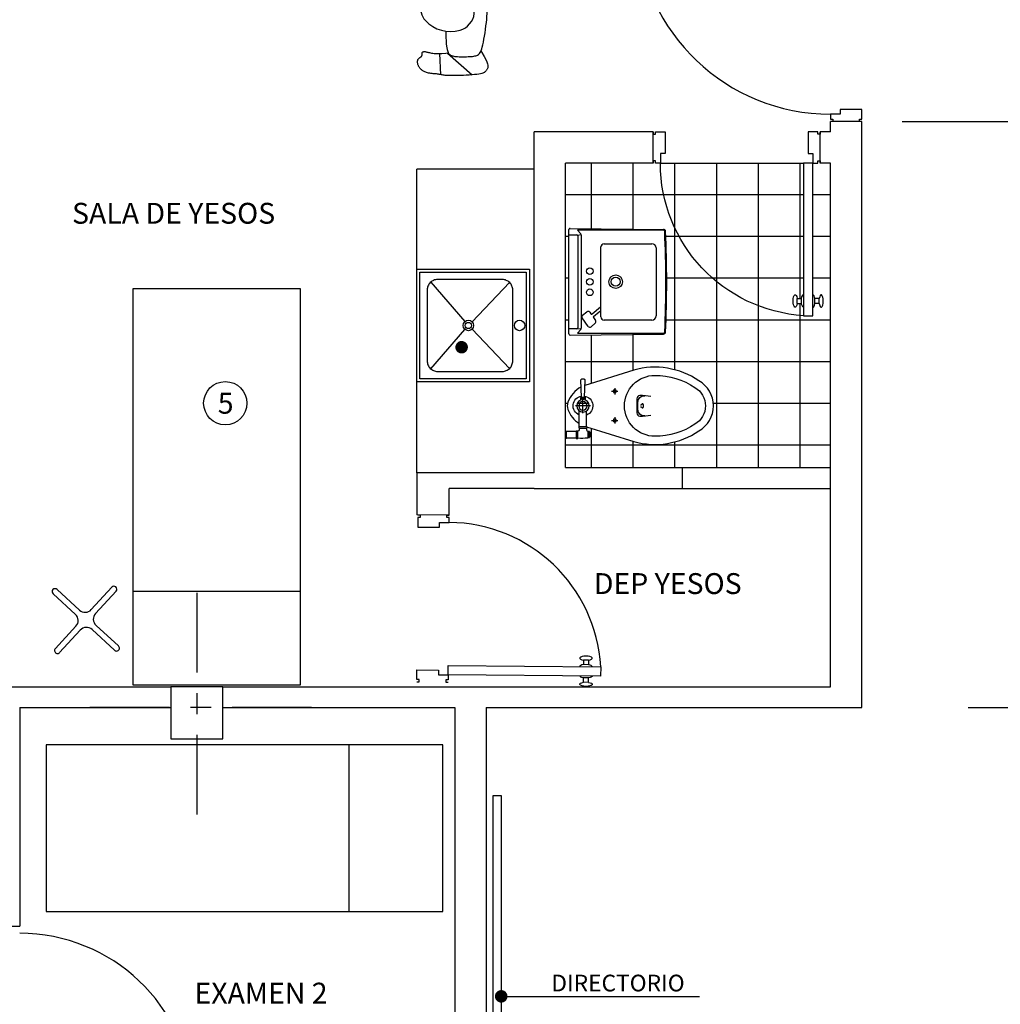
# Model space of a CAD drawing. Extents: x 713.6 to 768.7, y 21.6 to 66.6.
# Drawn here: x 729.3 to 734, y 41.4 to 46.1 of the extents above; entities that cross this region are included whole.
import ezdxf

# ---------------------------------------------------------------- set-up
doc = ezdxf.new("R2010")
doc.units = 0
doc.header["$LTSCALE"] = 0.08
doc.header["$MEASUREMENT"] = 0
doc.header["$PDMODE"] = 3
doc.linetypes.add('CENTER', pattern=[50.8, 31.75, -6.35, 6.35, -6.35])
doc.layers.get('0').update_dxf_attribs({"linetype": 'CONTINUOUS'})
doc.layers.get('DEFPOINTS').update_dxf_attribs({"linetype": 'CONTINUOUS'})
for name, color, linetype in [('Cotas Internas', 144, 'CONTINUOUS'), ('EJES', 14, 'CONTINUOUS'), ('ESTRUCTURA', 1, 'CONTINUOUS'), ('Mobiliario-Personas', 7, 'CONTINUOUS'), ('PARED', 2, 'CONTINUOUS'), ('Piezas Sanitarias', 7, 'CONTINUOUS'), ('PUERTAS', 6, 'CONTINUOUS'), ('TEXM', 7, 'CONTINUOUS'), ('Texturas de Pisos', 9, 'CONTINUOUS'), ('VISTAS', 6, 'CONTINUOUS')]:
    doc.layers.add(name, color=color, linetype=linetype)
doc.styles.add('ARIAL', font='ARIAL.TTF')
doc.styles.add('ATTR', font='romans.shx', dxfattribs={"width": 0.8, "height": 1.735066})
doc.dimstyles.new('Santos 50', dxfattribs={"dimtxt": 0.1, "dimasz": 0.1, "dimexe": 0.018, "dimexo": 0.00625, "dimgap": 0.02, "dimtad": 1, "dimzin": 4, "dimdsep": 46, "dimtxsty": 'ARIAL', "dimblk": 'ARCHTICK', "dimcen": 0.009, "dimclrd": 256, "dimclre": 256, "dimclrt": 256, "dimadec": 0, "dimazin": 1, "dimtfac": 1, "dimtofl": 0, "dimtmove": 0, "dimatfit": 3, "dimldrblk": 'ARCHTICK', "dimfxl": 0, "dimtolj": 1, "dimtzin": 0, "dimlwd": -1, "dimlwe": -1, "dimarcsym": 0})

# ---------------------------------------------------------------- blocks, each defined once
blk = doc.blocks.new('Clinico')
at = {"layer": 'Piezas Sanitarias'}
for p, q in [((0, -0.2505), (0, 0.2505)), ((0.005, 0.2555), (0.453, 0.2506)), ((0.0565, 0.2292), (0.0409, 0.2464)), ((0.4529, 0.2464), (0.0409, 0.2464)), ((0.0004, 0.2245), (0.0381, 0.2245)), ((0.0424, 0.2232), (0.0576, 0.2259)), ((0.0431, 0.2195), (0.0431, -0.2205)), ((0.0591, 0.2225), (0.0591, -0.2221)), ((0.1534, -0.116), (0.1534, 0.1668)), ((0.1684, 0.1818), (0.3973, 0.1818)), ((0.4172, 0.1618), (0.4172, -0.164)), ((0.1105, -0.1544), (0.1516, -0.1198)), ((0.1534, -0.1479), (0.1534, -0.116)), ((0.0916, -0.2139), (0.0636, -0.1739)), ((0.0654, -0.1604), (0.085, -0.1443)), ((0.0996, -0.1463), (0.1046, -0.1537)), ((0.1174, -0.1722), (0.1271, -0.1862)), ((0.1181, -0.1669), (0.1452, -0.1441)), ((0.1534, -0.169), (0.1534, -0.1479)), ((0.3973, -0.184), (0.1684, -0.184)), ((0.0381, -0.2255), (0.001, -0.2255)), ((0.0565, -0.2288), (0.041, -0.2459)), ((0.0424, -0.2241), (0.0576, -0.2256)), ((0.1253, -0.1994), (0.1063, -0.2157)), ((0.005, -0.2555), (0.453, -0.2506)), ((0.041, -0.2459), (0.453, -0.2459))]:
    blk.add_line(p, q, dxfattribs=at)
for centre, radius in [((0.1004, 0.0509), 0.016), ((0.1004, -0.0002), 0.016), ((0.2238, -0.0002), 0.0324), ((0.2238, -0.0002), 0.0219), ((0.1004, -0.0509), 0.016)]:
    blk.add_circle(centre, radius, dxfattribs=at)
for centre, radius, start, end in [((0.005, 0.2505), 0.00499, 89.3803, 180), ((0.4529, 0.2404), 0.00598, 2.6545, 90), ((0.4529, 0.2406), 0.00997, 2.6571, 89.3803), ((-4.7359, -0.0002), 5.2003, 357.3545, 2.6545), ((-4.7359, -0.0002), 5.2043, 357.3464, 2.6571), ((0.0381, 0.2195), 0.00499, 0, 90), ((0.0491, 0.2225), 0.00997, 0, 42.2263), ((0.1684, 0.1668), 0.015, 90, 180), ((0.3973, 0.1618), 0.0199, 0, 90), ((0.1484, -0.116), 0.00499, 310.0748, 0), ((0.0717, -0.1681), 0.00997, 129.4877, 215.0232), ((0.0914, -0.152), 0.00997, 34.5957, 129.4877), ((0.1079, -0.1514), 0.00399, 214.5957, 310.0748), ((0.1207, -0.1699), 0.00399, 130.0289, 214.5957), ((0.1189, -0.1918), 0.00997, 310.573, 34.5957), ((0.1484, -0.1479), 0.00499, 0, 130.0289), ((0.1684, -0.169), 0.015, 180, 270), ((0.3973, -0.164), 0.0199, 270, 0), ((0.0381, -0.2205), 0.00499, 270, 0), ((0.0491, -0.2221), 0.00997, 317.7737, 0), ((0.0998, -0.2082), 0.00997, 215.0232, 310.573), ((0.005, -0.2505), 0.00499, 180, 270.6204), ((0.453, -0.2399), 0.00598, 270, 357.3545), ((0.4529, -0.2406), 0.00997, 270.6204, 357.3464)]:
    blk.add_arc(centre, radius, start, end, dxfattribs=at)
blk = doc.blocks.new('WC sifon')
at = {"layer": 'Piezas Sanitarias'}
for p, q in [((-0.2377, 0.2438), (-0.2377, 0.2138)), ((-0.2227, 0.2288), (-0.2527, 0.2288)), ((-0.076, 0.1961), (-0.0961, 0.1961)), ((-0.0857, 0.1231), (-0.0857, 0.1946)), ((-0.1214, 0.1588), (-0.05, 0.1588)), ((-0.2377, 0.1038), (-0.2377, 0.0738)), ((-0.1032, 0.0575), (-0.1032, 0.1348)), ((-0.068, 0.0575), (-0.068, 0.1349)), ((-0.2227, 0.0888), (-0.2527, 0.0888)), ((-0.0615, 0.0356), (-0.0055, 0.0356)), ((-0.0615, 0.0281), (-0.0525, 0.0281)), ((-0.0525, 0.0127), (-0.0615, 0.0127)), ((-0.0055, 0.0052), (-0.0615, 0.0052))]:
    blk.add_line(p, q, dxfattribs=at)
for points in [[(-0.1032, 0.0588), (-0.3289, -0.0123, -0.220845), (-0.6412, 0.0384, -0.267949), (-0.7107, 0.1588, -0.267949), (-0.6412, 0.2792, -0.220845), (-0.3289, 0.33), (-0.0941, 0.256, -0.200507)], [(-0.0794, 0.2011), (-0.0754, 0.2822, 0.428639), (-0.0804, 0.2875), (-0.0853, 0.2875), (-0.0901, 0.2875, 0.42603), (-0.0951, 0.2823), (-0.0919, 0.2011)], [(-0.0771, 0.2493, -0.184776), (-0.0131, 0.1761, -0.178359), (-0.0131, 0.1415, -0.164856), (-0.068, 0.0736)], [(-0.4107, 0.203, -0.060428), (-0.3582, 0.2078, -0.405477), (-0.3437, 0.1928), (-0.3437, 0.1588), (-0.3437, 0.1248, -0.405477), (-0.3582, 0.1098, -0.060428), (-0.4107, 0.1146)], [(-0.3815, 0.1104, 0.43678), (-0.3492, 0.1403), (-0.3492, 0.1588), (-0.3492, 0.1774, 0.43678), (-0.3815, 0.2073)], [(-0.3612, 0.1548), (-0.3638, 0.1548, 0.310791), (-0.3661, 0.1532, -0.034503), (-0.3668, 0.1518, -0.106031), (-0.3688, 0.1495, -0.162613), (-0.3707, 0.1488, -0.162613), (-0.3726, 0.1495, -0.106031), (-0.3746, 0.1518, -0.069899), (-0.3757, 0.1548, -0.056135), (-0.3762, 0.1588, -0.056135), (-0.3757, 0.1628, -0.069899), (-0.3746, 0.1659, -0.106031), (-0.3726, 0.1682, -0.162613), (-0.3707, 0.1688, -0.162613), (-0.3688, 0.1682, -0.106031), (-0.3668, 0.1659, -0.034503), (-0.3661, 0.1644, 0.310791), (-0.3638, 0.1628), (-0.3612, 0.1628)], [(-0.1032, 0.0525), (-0.1032, 0.0441, -0.39071), (-0.1087, 0.0382, 0.39071), (-0.1096, 0.0372), (-0.1096, 0.0056, 0.368077), (-0.1088, 0.0046, 0.077411), (-0.0615, 0.0044)], [(-0.068, 0.0525), (-0.068, 0.0441, 0.331964), (-0.0615, 0.0371)], [(-0.1171, 0.0103), (-0.1199, 0.0103, -0.414214), (-0.1209, 0.0113), (-0.1209, 0.0214), (-0.1209, 0.0314, -0.414214), (-0.1199, 0.0324), (-0.1171, 0.0324)], [(-0.1121, 0.0066), (-0.1161, 0.0066, -0.414214), (-0.1171, 0.0076), (-0.1171, 0.0352, -0.414214), (-0.1161, 0.0362), (-0.1121, 0.0362)], [(-0.1096, 0.0372), (-0.1111, 0.0372, 0.414214), (-0.1121, 0.0362), (-0.1121, 0.0066, 0.414214), (-0.1111, 0.0056), (-0.1096, 0.0056)]]:
    blk.add_lwpolyline(points, format="xyb", dxfattribs=at)
for points in [[(-0.6727, 0.1588, 0.267949), (-0.6222, 0.0714, 0.149412), (-0.4307, 0.0128, 0.414214), (-0.2847, 0.1588, 0.414214), (-0.4307, 0.3048, 0.149412), (-0.6222, 0.2463, 0.267949)], [(-0.1057, 0.055), (-0.1057, 0.0551, -0.414214), (-0.1033, 0.0575), (-0.068, 0.0575, -0.414214), (-0.0655, 0.055), (-0.0655, 0.0549, -0.414214), (-0.0679, 0.0525), (-0.1032, 0.0525, -0.414214)]]:
    blk.add_lwpolyline(points, format="xyb", close=True, dxfattribs=at)
for points in [[(-0.076, 0.1986), (-0.0794, 0.2011), (-0.0919, 0.2011), (-0.0961, 0.1986)], [(-0.076, 0.1869), (-0.076, 0.1986), (-0.0961, 0.1986), (-0.0961, 0.1867)], [(0, 0.0408), (-0.0055, 0.0381), (-0.0055, 0.0027), (0, 0)]]:
    blk.add_lwpolyline(points, dxfattribs=at)
blk.add_lwpolyline([(-0.0615, 0.0037), (-0.0615, 0.0371), (-0.0605, 0.0381), (-0.0535, 0.0381), (-0.0525, 0.0371), (-0.0525, 0.0037), (-0.0535, 0.0027), (-0.0605, 0.0027)], close=True, dxfattribs=at)
for centre, radius in [((-0.2377, 0.2288), 0.008), ((-0.0857, 0.1588), 0.0297), ((-0.0857, 0.1588), 0.0204), ((-0.2377, 0.0888), 0.008)]:
    blk.add_circle(centre, radius, dxfattribs=at)
for start, end in [(97.7161, 248.3331), (291.9459, 82.1193)]:
    blk.add_arc((-0.0857, 0.1588), 0.0474, start, end, dxfattribs=at)
blk = doc.blocks.new('P80der')
at = {"layer": 'PUERTAS'}
blk.add_arc((0.032, -0.1489), 0.7334, 273.691, 359.916, dxfattribs=at)
at = {"layer": 'VISTAS', "linetype": 'Continuous'}
for p, q in [((0.0038, -0.8228), (0.0038, -0.7988)), ((0.0038, -0.7988), (0.0255, -0.7988)), ((0.0255, -0.8228), (0.0255, -0.7988)), ((0.0884, -0.822), (0.0884, -0.798)), ((0.1101, -0.798), (0.0884, -0.798)), ((0.1101, -0.822), (0.1101, -0.798)), ((0.0038, -0.8228), (0.0255, -0.8228)), ((0.1101, -0.822), (0.0884, -0.822))]:
    blk.add_line(p, q, dxfattribs=at)
for points in [[(0, 0), (0, -0.0115), (0.0115, -0.0115), (0.0115, 0), (0.0577, 0), (0.0577, -0.1038), (0.0346, -0.1038), (0.0346, -0.15), (0.0115, -0.15), (0.0115, -0.1385), (0, -0.1385), (0, -0.15)], [(0.8, 0), (0.8, -0.0115), (0.7885, -0.0115), (0.7885, 0), (0.7423, 0), (0.7423, -0.1038), (0.7654, -0.1038), (0.7654, -0.15), (0.7885, -0.15), (0.7885, -0.1385), (0.8, -0.1385), (0.8, -0.15)]]:
    blk.add_lwpolyline(points, dxfattribs=at)
blk.add_lwpolyline([(0.0346, -0.8808), (0.0346, -0.15), (0.0792, -0.15), (0.0792, -0.8808)], close=True, dxfattribs=at)
at = {"layer": 'VISTAS', "linetype": 'Continuous', "extrusion": (0, 0, -1)}
for centre, major_axis, start_param, end_param in [((-0.0054, -0.8108), (0, 0.03), 1.982313, 7.442465), ((0.0346, -0.8108), (0, -0.03), 1.982313, 3.141593), ((0.0346, -0.8108), (0, 0.03), 3.141593, 4.300872)]:
    blk.add_ellipse(centre, major_axis=major_axis, ratio=0.333333, start_param=start_param, end_param=end_param, dxfattribs=at)
at = {"layer": 'VISTAS', "linetype": 'Continuous'}
for centre, major_axis, start_param, end_param in [((0.0792, -0.81), (0, 0.03), -1.159279, 0), ((0.1192, -0.81), (0, -0.03), -1.159279, 4.300872), ((0.0792, -0.81), (0, -0.03), 0, 1.159279)]:
    blk.add_ellipse(centre, major_axis=major_axis, ratio=0.333333, start_param=start_param, end_param=end_param, dxfattribs=at)
blk = doc.blocks.new('Person 8 Man Standing PV')
for p, q in [((-6.26, 10.1), (-5.91, 10.28)), ((-5.91, 10.28), (-5.55, 10.44)), ((-5.55, 10.44), (-5.19, 10.6)), ((-5.19, 10.6), (-4.83, 10.74)), ((-4.83, 10.74), (-4.48, 10.87)), ((-4.48, 10.87), (-4.12, 10.99)), ((-4.12, 10.99), (-3.78, 11.1)), ((-3.78, 11.1), (-3.43, 11.2)), ((-3.43, 11.2), (-3.09, 11.29)), ((-3.09, 11.29), (-2.75, 11.36)), ((-2.75, 11.36), (-2.42, 11.43)), ((-2.42, 11.43), (-2.09, 11.48)), ((-2.09, 11.48), (-1.76, 11.53)), ((-1.76, 11.53), (-1.43, 11.57)), ((-1.43, 11.57), (-1.11, 11.6)), ((-1.12, 10.23), (-1.18, 9.99)), ((-1.07, 10.44), (-1.12, 10.23)), ((-1.11, 11.6), (-0.78, 11.62)), ((-1.02, 10.62), (-1.07, 10.44)), ((-0.96, 10.78), (-1.02, 10.62)), ((-0.91, 10.91), (-0.96, 10.78)), ((-0.86, 11.03), (-0.91, 10.91)), ((-0.8, 11.13), (-0.86, 11.03)), ((-0.75, 11.22), (-0.8, 11.13)), ((-0.78, 11.62), (-0.45, 11.61)), ((-0.69, 11.29), (-0.75, 11.22)), ((-0.62, 11.35), (-0.69, 11.29)), ((-0.56, 11.4), (-0.62, 11.35)), ((-0.48, 11.44), (-0.56, 11.4)), ((-0.4, 11.47), (-0.48, 11.44)), ((-0.45, 11.61), (-0.08, 11.54)), ((-0.31, 11.49), (-0.4, 11.47)), ((-0.21, 11.51), (-0.31, 11.49)), ((-0.1, 11.52), (-0.21, 11.51)), ((0.03, 11.52), (-0.1, 11.52)), ((-0.08, 11.54), (-0.04, 11.52)), ((0.16, 11.52), (0.03, 11.52)), ((0.31, 11.52), (0.16, 11.52)), ((0.47, 11.5), (0.31, 11.52)), ((0.63, 11.48), (0.47, 11.5)), ((0.82, 11.46), (0.63, 11.48)), ((1.01, 11.42), (0.82, 11.46)), ((1.21, 11.38), (1.01, 11.42)), ((1.43, 11.33), (1.21, 11.38)), ((1.65, 11.28), (1.43, 11.33)), ((1.87, 11.22), (1.65, 11.28)), ((2.09, 11.15), (1.87, 11.22)), ((2.31, 11.09), (2.09, 11.15)), ((2.52, 11.01), (2.31, 11.09)), ((2.72, 10.94), (2.52, 11.01)), ((2.91, 10.86), (2.72, 10.94)), ((3.09, 10.78), (2.91, 10.86)), ((3.26, 10.69), (3.09, 10.78)), ((3.42, 10.59), (3.26, 10.69)), ((3.58, 10.48), (3.42, 10.59)), ((3.74, 10.35), (3.58, 10.48)), ((3.9, 10.2), (3.74, 10.35)), ((4.06, 10.03), (3.9, 10.2)), ((-9.44, 8.08), (-9.27, 8.21)), ((-9.27, 8.21), (-9.07, 8.36)), ((-9.07, 8.36), (-8.84, 8.53)), ((-8.84, 8.53), (-8.58, 8.71)), ((-8.58, 8.71), (-8.3, 8.9)), ((-8.3, 8.9), (-7.99, 9.1)), ((-7.99, 9.1), (-7.67, 9.31)), ((-7.67, 9.31), (-7.33, 9.52)), ((-7.33, 9.52), (-6.98, 9.72)), ((-6.98, 9.72), (-6.62, 9.91)), ((-6.62, 9.91), (-6.26, 10.1)), ((-1.5, 8.39), (-1.57, 8.02)), ((-1.44, 8.75), (-1.5, 8.39)), ((-1.37, 9.1), (-1.44, 8.75)), ((-1.31, 9.42), (-1.37, 9.1)), ((-1.24, 9.72), (-1.31, 9.42)), ((-1.18, 9.99), (-1.24, 9.72)), ((4.23, 9.84), (4.06, 10.03)), ((4.4, 9.62), (4.23, 9.84)), ((4.57, 9.39), (4.4, 9.62)), ((4.73, 9.14), (4.57, 9.39)), ((4.89, 8.88), (4.73, 9.14)), ((5.04, 8.61), (4.89, 8.88)), ((5.18, 8.34), (5.04, 8.61)), ((5.3, 8.06), (5.18, 8.34)), ((-12.75, 6.02), (-12.59, 6.13)), ((-12.59, 6.13), (-12.42, 6.23)), ((-12.42, 6.23), (-12.23, 6.34)), ((-12.23, 6.34), (-12.03, 6.46)), ((-12.03, 6.46), (-11.81, 6.58)), ((-11.81, 6.58), (-11.59, 6.7)), ((-11.59, 6.7), (-11.36, 6.82)), ((-11.36, 6.82), (-11.13, 6.95)), ((-11.13, 6.95), (-10.9, 7.07)), ((-10.9, 7.07), (-10.68, 7.2)), ((-10.68, 7.2), (-10.48, 7.31)), ((-10.48, 7.31), (-10.3, 7.43)), ((-10.3, 7.43), (-10.14, 7.53)), ((-10.14, 7.53), (-9.99, 7.64)), ((-9.99, 7.64), (-9.86, 7.74)), ((-9.86, 7.74), (-9.73, 7.85)), ((-9.73, 7.85), (-9.59, 7.96)), ((-9.59, 7.96), (-9.44, 8.08)), ((-9.53, 8.01), (-7.59, 4.55)), ((-3.94, 6.2), (-5.07, 5.76)), ((-2.55, 6.7), (-3.94, 6.2)), ((-1.75, 6.98), (-2.55, 6.7)), ((-1.84, 6.29), (-1.88, 5.91)), ((-1.8, 6.63), (-1.84, 6.29)), ((-1.75, 6.96), (-1.8, 6.63)), ((-1.69, 7.3), (-1.75, 6.96)), ((-1.63, 7.66), (-1.69, 7.3)), ((-1.57, 8.02), (-1.63, 7.66)), ((5.4, 7.78), (5.3, 8.06)), ((5.49, 7.5), (5.4, 7.78)), ((5.57, 7.22), (5.49, 7.5)), ((5.63, 6.92), (5.57, 7.22)), ((5.68, 6.62), (5.63, 6.92)), ((5.73, 6.3), (5.68, 6.62)), ((5.77, 5.96), (5.73, 6.3)), ((-13.77, 4.49), (-13.76, 4.66)), ((-13.76, 4.31), (-13.77, 4.49)), ((-13.76, 4.66), (-13.74, 4.81)), ((-13.75, 4.12), (-13.76, 4.31)), ((-13.73, 3.94), (-13.75, 4.12)), ((-13.74, 4.81), (-13.71, 4.95)), ((-13.71, 4.95), (-13.66, 5.08)), ((-13.66, 5.08), (-13.61, 5.2)), ((-13.61, 5.2), (-13.54, 5.32)), ((-13.54, 5.32), (-13.46, 5.42)), ((-13.46, 5.42), (-13.37, 5.53)), ((-13.37, 5.53), (-13.27, 5.63)), ((-13.27, 5.63), (-13.16, 5.73)), ((-13.16, 5.73), (-13.04, 5.82)), ((-13.04, 5.82), (-12.9, 5.92)), ((-12.9, 5.92), (-12.75, 6.02)), ((-8.05, 4.25), (-8.35, 4.03)), ((-7.69, 4.49), (-8.05, 4.25)), ((-7.25, 4.75), (-7.69, 4.49)), ((-6.69, 5.05), (-7.25, 4.75)), ((-5.97, 5.38), (-6.69, 5.05)), ((-5.07, 5.76), (-5.97, 5.38)), ((-1.94, 4.87), (-1.95, 4.37)), ((-1.91, 5.44), (-1.94, 4.87)), ((-1.88, 5.91), (-1.91, 5.44)), ((5.8, 5.61), (5.77, 5.96)), ((5.84, 5.23), (5.8, 5.61)), ((5.87, 4.83), (5.84, 5.23)), ((5.9, 4.42), (5.87, 4.83)), ((5.92, 3.99), (5.9, 4.42)), ((-13.7, 3.75), (-13.73, 3.94)), ((-13.66, 3.57), (-13.7, 3.75)), ((-13.61, 3.39), (-13.66, 3.57)), ((-13.56, 3.23), (-13.61, 3.39)), ((-13.51, 3.08), (-13.56, 3.23)), ((-13.45, 2.95), (-13.51, 3.08)), ((-13.39, 2.84), (-13.45, 2.95)), ((-13.33, 2.73), (-13.39, 2.84)), ((-13.26, 2.64), (-13.33, 2.73)), ((-13.19, 2.57), (-13.26, 2.64)), ((-13.12, 2.5), (-13.19, 2.57)), ((-13.04, 2.44), (-13.12, 2.5)), ((-12.97, 2.4), (-13.04, 2.44)), ((-12.89, 2.36), (-12.97, 2.4)), ((-12.81, 2.33), (-12.89, 2.36)), ((-12.72, 2.32), (-12.81, 2.33)), ((-12.64, 2.31), (-12.72, 2.32)), ((-12.55, 2.32), (-12.64, 2.31)), ((-12.45, 2.34), (-12.55, 2.32)), ((-12.36, 2.37), (-12.45, 2.34)), ((-12.26, 2.41), (-12.36, 2.37)), ((-12.15, 2.47), (-12.26, 2.41)), ((-12.05, 2.53), (-12.15, 2.47)), ((-11.94, 2.59), (-12.05, 2.53)), ((-11.84, 2.66), (-11.94, 2.59)), ((-11.74, 2.73), (-11.84, 2.66)), ((-11.64, 2.79), (-11.74, 2.73)), ((-11.55, 2.85), (-11.64, 2.79)), ((-11.47, 2.89), (-11.55, 2.85)), ((-11.4, 2.93), (-11.47, 2.89)), ((-11.33, 2.96), (-11.4, 2.93)), ((-11.26, 2.98), (-11.33, 2.96)), ((-11.2, 2.98), (-11.26, 2.98)), ((-11.15, 2.98), (-11.2, 2.98)), ((-11.09, 2.97), (-11.15, 2.98)), ((-11.04, 2.95), (-11.09, 2.97)), ((-10.99, 2.91), (-11.04, 2.95)), ((-10.94, 2.87), (-10.99, 2.91)), ((-10.89, 2.83), (-10.94, 2.87)), ((-10.84, 2.77), (-10.89, 2.83)), ((-10.78, 2.72), (-10.84, 2.77)), ((-10.73, 2.67), (-10.78, 2.72)), ((-10.68, 2.61), (-10.73, 2.67)), ((-10.62, 2.56), (-10.68, 2.61)), ((-10.56, 2.52), (-10.62, 2.56)), ((-10.5, 2.48), (-10.56, 2.52)), ((-10.43, 2.44), (-10.5, 2.48)), ((-10.37, 2.42), (-10.43, 2.44)), ((-10.3, 2.4), (-10.37, 2.42)), ((-10.23, 2.39), (-10.3, 2.4)), ((-10.16, 2.39), (-10.23, 2.39)), ((-10.09, 2.4), (-10.16, 2.39)), ((-10.02, 2.42), (-10.09, 2.4)), ((-9.94, 2.45), (-10.02, 2.42)), ((-9.87, 2.49), (-9.94, 2.45)), ((-9.79, 2.54), (-9.87, 2.49)), ((-9.71, 2.61), (-9.79, 2.54)), ((-9.63, 2.68), (-9.71, 2.61)), ((-9.54, 2.78), (-9.63, 2.68)), ((-9.45, 2.88), (-9.54, 2.78)), ((-9.35, 3), (-9.45, 2.88)), ((-9.25, 3.14), (-9.35, 3)), ((-9.12, 3.29), (-9.25, 3.14)), ((-8.98, 3.45), (-9.12, 3.29)), ((-8.8, 3.63), (-8.98, 3.45)), ((-8.6, 3.82), (-8.8, 3.63)), ((-8.35, 4.03), (-8.6, 3.82)), ((5.95, 3.54), (5.92, 3.99)), ((5.97, 3.09), (5.95, 3.54)), ((5.99, 2.64), (5.97, 3.09)), ((6, 2.18), (5.99, 2.64)), ((6.02, 1.72), (6, 2.18)), ((6, -0.24), (6.02, 0.28)), ((6.02, 1.25), (6.02, 1.72)), ((6.02, 0.77), (6.02, 1.25)), ((6.02, 0.28), (6.02, 0.77)), ((5.81, -2.64), (5.88, -1.98)), ((5.88, -1.98), (5.93, -1.36)), ((5.93, -1.36), (5.97, -0.78)), ((5.97, -0.78), (6, -0.24)), ((5.53, -4.74), (5.63, -4.04)), ((5.63, -4.04), (5.72, -3.33)), ((5.72, -3.33), (5.81, -2.64)), ((-2.56, -4.42), (-2.55, -4.86)), ((-2.55, -4.86), (-2.52, -5.71)), ((-2.52, -5.71), (-2.48, -6.42)), ((5.2, -6.67), (5.31, -6.07)), ((5.31, -6.07), (5.42, -5.42)), ((5.42, -5.42), (5.53, -4.74)), ((-2.48, -6.42), (-2.43, -7)), ((-2.43, -7), (-2.37, -7.47)), ((-2.37, -7.47), (-2.32, -7.85)), ((-2.32, -7.85), (-2.25, -8.16)), ((4.77, -8.35), (4.87, -8.04)), ((4.87, -8.04), (4.98, -7.66)), ((4.98, -7.66), (5.09, -7.2)), ((5.09, -7.2), (5.2, -6.67)), ((-8.21, -10.17), (-8.16, -10.09)), ((-8.16, -10.09), (-8.1, -10.02)), ((-8.1, -10.02), (-8.04, -9.96)), ((-8.04, -9.96), (-7.97, -9.9)), ((-7.97, -9.9), (-7.9, -9.84)), ((-7.9, -9.84), (-7.82, -9.79)), ((-7.82, -9.79), (-7.75, -9.74)), ((-7.75, -9.74), (-7.68, -9.7)), ((-7.68, -9.7), (-7.62, -9.65)), ((-7.62, -9.65), (-7.56, -9.61)), ((-7.56, -9.61), (-7.52, -9.56)), ((-7.52, -9.56), (-7.48, -9.52)), ((-7.48, -9.52), (-7.45, -9.47)), ((-7.45, -9.47), (-7.43, -9.42)), ((-7.43, -9.42), (-7.41, -9.37)), ((-7.41, -9.37), (-7.4, -9.32)), ((-7.4, -8.96), (-7.38, -8.91)), ((-7.4, -9.03), (-7.4, -8.96)), ((-7.39, -9.09), (-7.4, -9.03)), ((-7.4, -9.32), (-7.39, -9.26)), ((-7.39, -8.85), (-7.37, -8.8)), ((-7.38, -8.91), (-7.39, -8.85)), ((-7.39, -9.15), (-7.39, -9.09)), ((-7.39, -9.21), (-7.39, -9.15)), ((-7.39, -9.26), (-7.39, -9.21)), ((-7.37, -8.8), (-7.34, -8.75)), ((-7.34, -8.75), (-7.31, -8.71)), ((-7.31, -8.71), (-7.26, -8.67)), ((-7.26, -8.67), (-7.2, -8.64)), ((-7.2, -8.64), (-7.14, -8.62)), ((-7.14, -8.62), (-7.06, -8.61)), ((-7.06, -8.61), (-6.97, -8.6)), ((-6.97, -8.6), (-6.88, -8.6)), ((-6.88, -8.6), (-6.78, -8.61)), ((-6.78, -8.61), (-6.67, -8.63)), ((-6.67, -8.63), (-6.55, -8.66)), ((-6.55, -8.66), (-6.41, -8.69)), ((-6.41, -8.69), (-6.26, -8.73)), ((-6.26, -8.73), (-6.1, -8.77)), ((-6.1, -8.77), (-5.91, -8.81)), ((-5.91, -8.81), (-5.71, -8.86)), ((-5.71, -8.86), (-5.48, -8.91)), ((-5.48, -8.91), (-5.22, -8.96)), ((-5.22, -8.96), (-4.9, -9)), ((-4.9, -9), (-4.5, -9.03)), ((-4.5, -9.03), (-4, -9.03)), ((-4, -9.03), (-3.35, -9.01)), ((-3.55, -13.36), (-3.77, -9.02)), ((-3.35, -9.01), (-2.55, -8.95)), ((-2.55, -8.95), (-2.01, -8.89)), ((-2.25, -8.16), (-2.19, -8.4)), ((-2.19, -8.4), (-2.13, -8.61)), ((-2.17, -8.91), (2.88, -13.39)), ((-2.13, -8.61), (-2.07, -8.77)), ((-2.07, -8.77), (-2.01, -8.91)), ((-2.01, -8.91), (-1.94, -9.01)), ((-1.94, -9.01), (-1.87, -9.1)), ((-1.87, -9.1), (-1.8, -9.17)), ((-1.8, -9.17), (-1.72, -9.23)), ((-1.72, -9.23), (-1.64, -9.28)), ((-1.64, -9.28), (-1.56, -9.33)), ((-1.56, -9.33), (-1.46, -9.38)), ((-1.46, -9.38), (-1.35, -9.43)), ((-1.35, -9.43), (-1.22, -9.47)), ((-1.22, -9.47), (-1.07, -9.51)), ((-1.07, -9.51), (-0.88, -9.55)), ((-0.88, -9.55), (-0.67, -9.58)), ((-0.67, -9.58), (-0.41, -9.61)), ((-0.41, -9.61), (-0.11, -9.63)), ((-0.11, -9.63), (0.22, -9.65)), ((0.22, -9.65), (0.58, -9.66)), ((0.58, -9.66), (0.95, -9.66)), ((0.95, -9.66), (1.33, -9.66)), ((1.33, -9.66), (1.7, -9.65)), ((1.7, -9.65), (2.06, -9.64)), ((2.06, -9.64), (2.4, -9.63)), ((2.4, -9.63), (2.71, -9.61)), ((2.71, -9.61), (2.98, -9.58)), ((2.98, -9.58), (3.23, -9.55)), ((3.23, -9.55), (3.46, -9.51)), ((3.46, -9.51), (3.66, -9.46)), ((3.66, -9.46), (3.84, -9.39)), ((3.84, -9.39), (4.01, -9.32)), ((4.01, -9.32), (4.16, -9.23)), ((4.16, -9.23), (4.29, -9.12)), ((4.29, -9.12), (4.42, -8.98)), ((4.42, -8.98), (4.54, -8.82)), ((4.54, -8.82), (4.66, -8.61)), ((4.66, -8.61), (4.77, -8.35)), ((4.72, -8.47), (4.9, -8.77)), ((4.9, -8.77), (5.37, -9.59)), ((5.37, -9.59), (5.7, -10.24)), ((-8.36, -10.63), (-8.34, -10.53)), ((-8.36, -10.73), (-8.36, -10.63)), ((-8.36, -10.84), (-8.36, -10.73)), ((-8.34, -10.94), (-8.36, -10.84)), ((-8.34, -10.53), (-8.32, -10.44)), ((-8.32, -11.05), (-8.34, -10.94)), ((-8.32, -10.44), (-8.29, -10.34)), ((-8.3, -11.16), (-8.32, -11.05)), ((-8.26, -11.26), (-8.3, -11.16)), ((-8.29, -10.34), (-8.26, -10.25)), ((-8.26, -10.25), (-8.21, -10.17)), ((-8.22, -11.37), (-8.26, -11.26)), ((-8.17, -11.48), (-8.22, -11.37)), ((-8.12, -11.58), (-8.17, -11.48)), ((-8.06, -11.69), (-8.12, -11.58)), ((-8, -11.8), (-8.06, -11.69)), ((-7.93, -11.9), (-8, -11.8)), ((-7.86, -12), (-7.93, -11.9)), ((-7.78, -12.1), (-7.86, -12)), ((-7.69, -12.2), (-7.78, -12.1)), ((5.7, -10.24), (5.92, -10.73)), ((5.92, -10.73), (6.05, -11.11)), ((6.04, -12.06), (5.99, -12.19)), ((6.08, -11.92), (6.04, -12.06)), ((6.05, -11.11), (6.12, -11.39)), ((6.11, -11.77), (6.08, -11.92)), ((6.13, -11.6), (6.11, -11.77)), ((6.12, -11.39), (6.13, -11.6)), ((-7.59, -12.3), (-7.69, -12.2)), ((-7.49, -12.39), (-7.59, -12.3)), ((-7.38, -12.48), (-7.49, -12.39)), ((-7.26, -12.57), (-7.38, -12.48)), ((-7.13, -12.65), (-7.26, -12.57)), ((-6.99, -12.73), (-7.13, -12.65)), ((-6.84, -12.8), (-6.99, -12.73)), ((-6.67, -12.87), (-6.84, -12.8)), ((-6.48, -12.93), (-6.67, -12.87)), ((-6.28, -12.98), (-6.48, -12.93)), ((-6.07, -13.03), (-6.28, -12.98)), ((-5.83, -13.06), (-6.07, -13.03)), ((-5.59, -13.1), (-5.83, -13.06)), ((-5.35, -13.12), (-5.59, -13.1)), ((-5.11, -13.15), (-5.35, -13.12)), ((-4.87, -13.17), (-5.11, -13.15)), ((-4.65, -13.19), (-4.87, -13.17)), ((-4.43, -13.21), (-4.65, -13.19)), ((-4.24, -13.24), (-4.43, -13.21)), ((-4.06, -13.26), (-4.24, -13.24)), ((-3.9, -13.29), (-4.06, -13.26)), ((-3.74, -13.32), (-3.9, -13.29)), ((-3.58, -13.35), (-3.74, -13.32)), ((-3.42, -13.38), (-3.58, -13.35)), ((-3.25, -13.41), (-3.42, -13.38)), ((-3.07, -13.44), (-3.25, -13.41)), ((-2.88, -13.47), (-3.07, -13.44)), ((-2.66, -13.49), (-2.88, -13.47)), ((-2.42, -13.51), (-2.66, -13.49)), ((-2.15, -13.53), (-2.42, -13.51)), ((-1.83, -13.54), (-2.15, -13.53)), ((-1.47, -13.55), (-1.83, -13.54)), ((-1.07, -13.55), (-1.47, -13.55)), ((-0.6, -13.55), (-1.07, -13.55)), ((-0.08, -13.54), (-0.6, -13.55)), ((0.49, -13.52), (-0.08, -13.54)), ((1.08, -13.5), (0.49, -13.52)), ((1.68, -13.47), (1.08, -13.5)), ((2.28, -13.44), (1.68, -13.47)), ((2.85, -13.39), (2.28, -13.44)), ((3.38, -13.35), (2.85, -13.39)), ((3.85, -13.29), (3.38, -13.35)), ((4.25, -13.24), (3.85, -13.29)), ((4.58, -13.18), (4.25, -13.24)), ((4.86, -13.11), (4.58, -13.18)), ((5.08, -13.04), (4.86, -13.11)), ((5.25, -12.96), (5.08, -13.04)), ((5.4, -12.88), (5.25, -12.96)), ((5.52, -12.8), (5.4, -12.88)), ((5.62, -12.71), (5.52, -12.8)), ((5.71, -12.62), (5.62, -12.71)), ((5.79, -12.52), (5.71, -12.62)), ((5.87, -12.42), (5.79, -12.52)), ((5.93, -12.31), (5.87, -12.42)), ((5.99, -12.19), (5.93, -12.31))]:
    blk.add_line(p, q)
for centre, radius, start, end in [((-2.64, -3.33), 7.73, 58.8919, 109.3675), ((-3.93, 0.36), 3.82, 109.3675, 222.8739), ((-0.77, -0.24), 4.13, 286.3643, 58.8919), ((-1.59, 2.54), 7.02, 222.8739, 286.3643)]:
    blk.add_arc(centre, radius, start, end)
at = {"style": 'ATTR', "width": 0.8, "flags": 9}
blk.add_attdef('ESTCODE', (0, 0), '', height=0.00629, dxfattribs=at)
blk = doc.blocks.new('_ARCHTICK')
at = {"color": 0, "linetype": 'ByBlock', "ltscale": 0.05, "const_width": 0.15}
blk.add_lwpolyline([(-0.5, -0.5), (0.5, 0.5)], dxfattribs=at)
blk = doc.blocks.new('*D155')
at = {"layer": 'Cotas Internas', "linetype": 'ByBlock'}
for p, q in [((733.834, 42.7757), (734.3249, 42.7757)), ((734.3069, 41.0101), (734.3069, 42.7757)), ((734.5023, 41.0101), (734.2889, 41.0101))]:
    blk.add_line(p, q, dxfattribs=at)
at = {"layer": 'DEFPOINTS', "color": 0, "linetype": 'ByBlock'}
for p in [(733.8278, 42.7757), (734.3069, 42.7757), (734.5085, 41.0101)]:
    blk.add_point(p, dxfattribs=at)
at = {"layer": 'Cotas Internas', "linetype": 'ByBlock', "xscale": 0.1, "yscale": 0.1, "zscale": 0.1}
for p, rotation in [((734.3069, 42.7757), 90), ((734.3069, 41.0101), 270)]:
    blk.add_blockref('_ARCHTICK', p, dxfattribs=dict(at, rotation=rotation))
at = {"layer": 'Cotas Internas', "linetype": 'ByBlock', "insert": (734.2367, 41.8929), "char_height": 0.1, "attachment_point": 5, "rotation": 90, "style": 'ARIAL'}
blk.add_mtext('\\A1;1.77', dxfattribs=at)
blk = doc.blocks.new('*D156')
at = {"layer": 'Cotas Internas', "linetype": 'ByBlock'}
for p, q in [((733.5176, 45.5845), (734.3249, 45.5845)), ((734.3069, 42.7757), (734.3069, 45.5845)), ((733.834, 42.7757), (734.3249, 42.7757))]:
    blk.add_line(p, q, dxfattribs=at)
at = {"layer": 'DEFPOINTS', "color": 0, "linetype": 'ByBlock'}
for p in [(733.5113, 45.5845), (734.3069, 45.5845), (733.8278, 42.7757)]:
    blk.add_point(p, dxfattribs=at)
at = {"layer": 'Cotas Internas', "linetype": 'ByBlock', "xscale": 0.1, "yscale": 0.1, "zscale": 0.1}
for p, rotation in [((734.3069, 45.5845), 90), ((734.3069, 42.7757), 270)]:
    blk.add_blockref('_ARCHTICK', p, dxfattribs=dict(at, rotation=rotation))
at = {"layer": 'Cotas Internas', "linetype": 'ByBlock', "insert": (734.2359, 44.1801), "char_height": 0.1, "attachment_point": 5, "rotation": 90, "style": 'ARIAL'}
blk.add_mtext('\\A1;2.81', dxfattribs=at)
blk = doc.blocks.new('*D157')
at = {"layer": 'Cotas Internas', "linetype": 'ByBlock'}
for p, q in [((733.5265, 46.5845), (734.3249, 46.5845)), ((734.3069, 45.5845), (734.3069, 46.5845)), ((733.5176, 45.5845), (734.3249, 45.5845))]:
    blk.add_line(p, q, dxfattribs=at)
at = {"layer": 'DEFPOINTS', "color": 0, "linetype": 'ByBlock'}
for p in [(733.5203, 46.5845), (734.3069, 46.5845), (733.5113, 45.5845)]:
    blk.add_point(p, dxfattribs=at)
at = {"layer": 'Cotas Internas', "linetype": 'ByBlock', "xscale": 0.1, "yscale": 0.1, "zscale": 0.1}
for p, rotation in [((734.3069, 46.5845), 90), ((734.3069, 45.5845), 270)]:
    blk.add_blockref('_ARCHTICK', p, dxfattribs=dict(at, rotation=rotation))
at = {"layer": 'Cotas Internas', "linetype": 'ByBlock', "insert": (734.2359, 46.0845), "char_height": 0.1, "attachment_point": 5, "rotation": 90, "style": 'ARIAL'}
blk.add_mtext('\\A1;1.00', dxfattribs=at)

msp = doc.modelspace()

# ---------------------------------------------------------------- hatches: boundary and pattern name
at = {"layer": 'Texturas de Pisos', "linetype": 'ByBlock'}
h = msp.add_hatch(dxfattribs=at)
h.set_pattern_fill('_USER', color=256, scale=0.2, style=0, double=1, pattern_type=0)
h.set_pattern_definition([(0, (481.22885, -43.76574), (0, 0.2), []), (90, (481.22885, -43.76574), (-0.2, 1e-17), [])])
edge = h.paths.add_edge_path(flags=17)
edge.add_line((733.0452, 45.3845), (732.359, 45.3845))
edge.add_arc((733.0924, 45.3856), 0.7334, 180.084, 266.309)
edge.add_line((733.0452, 44.6537), (733.0452, 44.6945))
edge.add_ellipse((733.0452, 44.7245), major_axis=(0, 0.03), ratio=0.333333, start_angle=113.5782, end_angle=180, ccw=False)
edge.add_line((733.036, 44.7125), (733.0143, 44.7125))
edge.add_ellipse((733.0052, 44.7245), major_axis=(0, 0.03), ratio=0.333333, start_angle=-66.4218, end_angle=246.4218, ccw=False)
edge.add_line((733.0143, 44.7365), (733.036, 44.7365))
edge.add_ellipse((733.0452, 44.7245), major_axis=(0, 0.03), ratio=0.333333, start_angle=360, end_angle=426.4218, ccw=False)
edge.add_line((733.0452, 44.7545), (733.0452, 45.3845))
edge = h.paths.add_edge_path()
edge.add_line((733.1744, 45.3845), (733.1244, 45.3845))
edge.add_line((733.1244, 45.3845), (733.1244, 45.396))
edge.add_line((733.1244, 45.396), (733.1129, 45.396))
edge.add_line((733.1129, 45.396), (733.1129, 45.3845))
edge.add_line((733.1129, 45.3845), (733.0898, 45.3845))
edge.add_line((733.0898, 45.3845), (733.0898, 44.7537))
edge.add_ellipse((733.0898, 44.7237), major_axis=(0, 0.03), ratio=0.333333, start_angle=-66.4218, end_angle=0, ccw=False)
edge.add_line((733.099, 44.7357), (733.1206, 44.7357))
edge.add_ellipse((733.1298, 44.7237), major_axis=(0, 0.03), ratio=0.333333, start_angle=113.5782, end_angle=426.4218, ccw=False)
edge.add_line((733.1206, 44.7117), (733.099, 44.7117))
edge.add_ellipse((733.0898, 44.7237), major_axis=(0, 0.03), ratio=0.333333, start_angle=180, end_angle=246.4218, ccw=False)
edge.add_line((733.0898, 44.6937), (733.0898, 44.6537))
edge.add_line((733.0898, 44.6537), (733.0452, 44.6537))
edge.add_arc((733.0924, 45.3856), 0.7334, 180.084, 266.309, ccw=False)
edge.add_line((732.359, 45.3845), (732.3359, 45.3845))
edge.add_line((732.3359, 45.3845), (732.3359, 45.396))
edge.add_line((732.3359, 45.396), (732.3244, 45.396))
edge.add_line((732.3244, 45.396), (732.3244, 45.3845))
edge.add_line((732.3244, 45.3845), (731.9044, 45.3845))
edge.add_line((731.9044, 45.3845), (731.9044, 44.1029))
edge.add_line((731.9044, 44.1029), (731.908, 44.1011))
edge.add_line((731.908, 44.1011), (731.908, 44.0656))
edge.add_line((731.908, 44.0656), (731.9044, 44.0639))
edge.add_line((731.9044, 44.0639), (731.9044, 43.9257))
edge.add_line((731.9044, 43.9257), (733.1744, 43.9257))
edge.add_line((733.1744, 43.9257), (733.1744, 45.3845))
h.paths.add_polyline_path([(732.6133, 44.2218, -0.267949), (732.5438, 44.1014, -0.220845), (732.2315, 44.0506), (732.0083, 44.121), (732.0083, 44.1155), (732.0058, 44.1155), (732.0058, 44.1071, 0.435594), (732.0122, 44.1011), (732.0122, 44.1001), (732.0147, 44.1001), (732.0147, 44.0991), (732.0197, 44.0991), (732.0197, 44.0954), (732.0235, 44.0954), (732.0235, 44.0844), (732.0235, 44.0733), (732.0197, 44.0733), (732.0197, 44.0696), (732.0147, 44.0696, -0.414214), (732.0137, 44.0686), (732.0122, 44.0686, -0.368077), (732.0114, 44.0676, -0.076408), (731.9647, 44.0672), (731.9631, 44.0656), (731.955, 44.0656), (731.955, 44.1011), (731.9641, 44.1011), (731.9641, 44.1001, 0.331964), (731.9705, 44.1071), (731.9705, 44.1155), (731.968, 44.1155), (731.968, 44.1205), (731.9705, 44.1205), (731.9705, 44.1366, -0.164856), (731.9156, 44.2045, -0.178359), (731.9156, 44.2391, -0.184776), (731.9796, 44.3123), (731.978, 44.3452, -0.428639), (731.983, 44.3505), (731.9878, 44.3505), (731.9927, 44.3505, -0.42603), (731.9977, 44.3453), (731.9966, 44.3189), (732.2315, 44.393, -0.220845), (732.5438, 44.3422, -0.267949)], flags=16)
h.paths.add_polyline_path([(732.3841, 44.5755, -0.397574), (732.3742, 44.566), (731.9262, 44.5612, -0.417389), (731.9212, 44.5662), (731.9212, 45.0671, -0.417385), (731.9262, 45.0721), (732.3742, 45.0673, -0.39756), (732.384, 45.0577, -0.023176)], flags=16)
h.paths.add_polyline_path([(731.9585, 44.2218, -0.319708), (731.9785, 44.2499), (731.9785, 44.2615), (731.982, 44.264), (731.9944, 44.264), (731.9986, 44.2615), (731.9986, 44.2497, -0.313385), (732.018, 44.2218, -1)], flags=0)

# ---------------------------------------------------------------- linework, layer by layer
for p, q in [((731.7544, 43.9007), (731.7544, 45.5345)), ((731.7544, 45.3561), (731.1919, 45.3561)), ((731.1919, 43.9007), (731.1919, 45.3561)), ((732.4644, 43.8257), (732.4644, 43.9257))]:
    msp.add_line(p, q)
at = {"layer": 'EJES', "linetype": 'CENTER', "ltscale": 0.15}
for p, q in [((730.1381, 43.3257), (730.1381, 42.2257)), ((730.6881, 42.7757), (729.5881, 42.7757))]:
    msp.add_line(p, q, dxfattribs=at)
at = {"layer": 'ESTRUCTURA'}
msp.add_lwpolyline([(730.0131, 42.6257), (730.2631, 42.6257), (730.2631, 42.8757), (730.0131, 42.8757)], close=True, dxfattribs=at)
at = {"layer": 'Mobiliario-Personas'}
for p, q in [((731.2683, 44.821), (731.2641, 44.8185)), ((731.2728, 44.8231), (731.2683, 44.821)), ((731.2774, 44.8248), (731.2728, 44.8231)), ((731.2822, 44.8259), (731.2774, 44.8248)), ((731.287, 44.8267), (731.2822, 44.8259)), ((731.2919, 44.8269), (731.287, 44.8267)), ((731.6019, 44.8269), (731.2919, 44.8269)), ((731.6068, 44.8267), (731.6019, 44.8269)), ((731.6116, 44.8259), (731.6068, 44.8267)), ((731.6164, 44.8248), (731.6116, 44.8259)), ((731.621, 44.8231), (731.6164, 44.8248)), ((731.6255, 44.821), (731.621, 44.8231)), ((731.6297, 44.8185), (731.6255, 44.821)), ((731.2421, 44.7818), (731.2419, 44.7769)), ((731.2419, 44.7769), (731.2419, 44.4369)), ((731.2429, 44.7867), (731.2421, 44.7818)), ((731.244, 44.7914), (731.2429, 44.7867)), ((731.2457, 44.796), (731.244, 44.7914)), ((731.2478, 44.8005), (731.2457, 44.796)), ((731.2503, 44.8047), (731.2478, 44.8005)), ((731.2532, 44.8087), (731.2503, 44.8047)), ((731.2565, 44.8123), (731.2532, 44.8087)), ((731.2602, 44.8156), (731.2565, 44.8123)), ((731.2591, 44.8147), (731.423, 44.6258)), ((731.2641, 44.8185), (731.2602, 44.8156)), ((731.6364, 44.813), (731.4567, 44.625)), ((731.6336, 44.8156), (731.6297, 44.8185)), ((731.6373, 44.8123), (731.6336, 44.8156)), ((731.6406, 44.8087), (731.6373, 44.8123)), ((731.6435, 44.8047), (731.6406, 44.8087)), ((731.646, 44.8005), (731.6435, 44.8047)), ((731.6481, 44.796), (731.646, 44.8005)), ((731.6498, 44.7914), (731.6481, 44.796)), ((731.6509, 44.7867), (731.6498, 44.7914)), ((731.6517, 44.7818), (731.6509, 44.7867)), ((731.6519, 44.7769), (731.6517, 44.7818)), ((731.6519, 44.4369), (731.6519, 44.7769)), ((731.2591, 44.3991), (731.423, 44.588)), ((731.6364, 44.4008), (731.4567, 44.5888)), ((731.2419, 44.4369), (731.2421, 44.432)), ((731.2421, 44.432), (731.2429, 44.4271)), ((731.2429, 44.4271), (731.244, 44.4224)), ((731.244, 44.4224), (731.2457, 44.4178)), ((731.2457, 44.4178), (731.2478, 44.4133)), ((731.2478, 44.4133), (731.2503, 44.4091)), ((731.2503, 44.4091), (731.2532, 44.4051)), ((731.2532, 44.4051), (731.2565, 44.4015)), ((731.2565, 44.4015), (731.2602, 44.3982)), ((731.2602, 44.3982), (731.2641, 44.3953)), ((731.2641, 44.3953), (731.2683, 44.3928)), ((731.6255, 44.3928), (731.6297, 44.3953)), ((731.6297, 44.3953), (731.6336, 44.3982)), ((731.6336, 44.3982), (731.6373, 44.4015)), ((731.6373, 44.4015), (731.6406, 44.4051)), ((731.6406, 44.4051), (731.6435, 44.4091)), ((731.6435, 44.4091), (731.646, 44.4133)), ((731.646, 44.4133), (731.6481, 44.4178)), ((731.6481, 44.4178), (731.6498, 44.4224)), ((731.6498, 44.4224), (731.6509, 44.4271)), ((731.6509, 44.4271), (731.6517, 44.432)), ((731.6517, 44.432), (731.6519, 44.4369)), ((731.6519, 44.4369), (731.6519, 44.4369)), ((731.2683, 44.3928), (731.2728, 44.3907)), ((731.2728, 44.3907), (731.2774, 44.389)), ((731.2774, 44.389), (731.2822, 44.3879)), ((731.2822, 44.3879), (731.287, 44.3871)), ((731.287, 44.3871), (731.2919, 44.3869)), ((731.2919, 44.3869), (731.6019, 44.3869)), ((731.6019, 44.3869), (731.6068, 44.3871)), ((731.6068, 44.3871), (731.6116, 44.3879)), ((731.6116, 44.3879), (731.6164, 44.389)), ((731.6164, 44.389), (731.621, 44.3907)), ((731.621, 44.3907), (731.6255, 44.3928))]:
    msp.add_line(p, q, dxfattribs=at)
at = {"layer": 'Mobiliario-Personas', "linetype": 'ByBlock'}
for p, q in [((729.8332, 43.3341), (730.6332, 43.3341)), ((730.8666, 42.5982), (730.8666, 41.7982)), ((731.6011, 41.391), (732.5472, 41.391))]:
    msp.add_line(p, q, dxfattribs=at)
at = {"layer": 'Mobiliario-Personas'}
for points in [[(731.7319, 44.3369), (731.1919, 44.3369), (731.1919, 44.8769), (731.7319, 44.8769)], [(731.7169, 44.3519), (731.2069, 44.3519), (731.2069, 44.8619), (731.7169, 44.8619)]]:
    msp.add_lwpolyline(points, close=True, dxfattribs=at)
at = {"layer": 'Mobiliario-Personas', "linetype": 'ByBlock', "const_width": 0.03}
for points in [[(731.4219, 44.5026, -1), (731.3919, 44.5026, -1)], [(731.5816, 41.3924, 1), (731.6116, 41.3924, 1)]]:
    msp.add_lwpolyline(points, format="xyb", close=True, dxfattribs=at)
at = {"layer": 'Mobiliario-Personas', "linetype": 'ByBlock'}
msp.add_lwpolyline([(731.5957, 42.354), (731.5957, 39.678), (731.5579, 39.678), (731.5579, 42.354)], close=True, dxfattribs=at)
at = {"layer": 'Mobiliario-Personas'}
for centre, radius in [((731.4394, 44.6069), 0.025), ((731.6845, 44.6069), 0.025), ((731.4394, 44.6069), 0.015)]:
    msp.add_circle(centre, radius, dxfattribs=at)
at = {"layer": 'Mobiliario-Personas', "linetype": 'ByBlock'}
msp.add_circle((730.2746, 44.2343), 0.1038, dxfattribs=at)
at = {"layer": 'PARED'}
for p, q in [((733.3244, 45.5845), (733.1744, 45.5845)), ((733.1744, 45.5345), (733.1744, 45.5845)), ((733.3244, 42.7757), (733.3244, 45.5845)), ((732.3244, 45.5345), (731.7544, 45.5345)), ((732.3244, 45.3845), (732.3244, 45.5345)), ((733.1744, 45.5345), (733.1244, 45.5345)), ((733.1244, 45.3845), (733.1244, 45.5345)), ((731.9044, 43.9257), (731.9044, 45.3845)), ((732.3244, 45.3845), (731.9044, 45.3845)), ((733.1744, 45.3845), (733.1244, 45.3845)), ((733.1744, 42.8757), (733.1744, 45.3845)), ((731.9044, 43.9257), (733.1744, 43.9257)), ((731.7544, 43.9007), (731.1919, 43.9007)), ((731.1919, 43.9007), (731.1919, 43.6988)), ((731.7544, 43.8257), (731.3475, 43.8257)), ((731.3475, 43.6978), (731.3475, 43.8257)), ((731.7544, 43.8257), (733.1744, 43.8257)), ((731.3475, 43.6978), (731.1919, 43.6988)), ((727.4966, 42.8757), (730.0131, 42.8757)), ((730.2631, 42.8757), (733.1744, 42.8757)), ((729.2894, 42.7757), (729.2894, 41.7292)), ((729.2894, 42.7757), (730.0131, 42.7757)), ((730.2631, 42.7757), (731.3744, 42.7757)), ((731.3744, 42.7757), (731.3744, 40.2792)), ((731.5244, 42.7757), (731.5244, 39.2592)), ((731.5244, 42.7757), (733.3244, 42.7757)), ((729.1894, 41.7292), (729.2894, 41.7292))]:
    msp.add_line(p, q, dxfattribs=at)
at = {"layer": 'Piezas Sanitarias'}
for p, q in [((729.4493, 43.3213), (729.5567, 43.2225)), ((729.4682, 43.342), (729.5757, 43.2431)), ((729.731, 43.353), (729.6322, 43.2455)), ((729.7516, 43.334), (729.6528, 43.2265)), ((729.6552, 43.17), (729.7626, 43.0712)), ((729.5591, 43.166), (729.4603, 43.0585)), ((729.5797, 43.147), (729.4809, 43.0396)), ((729.6362, 43.1494), (729.7437, 43.0506))]:
    msp.add_line(p, q, dxfattribs=at)
for points in [[(729.8332, 42.8841), (729.8332, 44.7841), (730.6332, 44.7841), (730.6332, 42.8841)], [(731.3166, 42.5982), (729.4166, 42.5982), (729.4166, 41.7982), (731.3166, 41.7982)]]:
    msp.add_lwpolyline(points, close=True, dxfattribs=at)
for centre, radius, start, end in [((729.7413, 43.3435), 0.014, 317.3969, 137.3969), ((729.4587, 43.3317), 0.014, 47.3969, 227.3969), ((729.5296, 43.1931), 0.04, 317.3969, 47.3969), ((729.6028, 43.2726), 0.04, 227.3969, 317.3969), ((729.6822, 43.1995), 0.04, 137.3969, 227.3969), ((729.6091, 43.12), 0.04, 47.3969, 137.3969), ((729.4706, 43.0491), 0.014, 137.3969, 317.3969), ((729.7532, 43.0609), 0.014, 227.3969, 47.3969)]:
    msp.add_arc(centre, radius, start, end, dxfattribs=at)
at = {"layer": 'Texturas de Pisos', "linetype": 'ByBlock'}
msp.add_line((732.359, 45.3845), (733.0452, 45.3845), dxfattribs=at)
at = {"layer": 'VISTAS', "linetype": 'Continuous'}
msp.add_lwpolyline([(733.3244, 45.5845), (733.3129, 45.5845), (733.3129, 45.596), (733.3244, 45.596), (733.3244, 45.6422), (733.2206, 45.6422), (733.2206, 45.6191), (733.1744, 45.6191), (733.1744, 45.596), (733.1859, 45.596), (733.1859, 45.5845), (733.1744, 45.5845)], dxfattribs=at)
for centre, radius, start, end in [((733.1744, 46.5499), 0.9304, 182.7486, 270), ((729.2885, 40.8616), 0.833, 3.2211, 89.94)]:
    msp.add_arc(centre, radius, start, end, dxfattribs=at)

# ---------------------------------------------------------------- block references
at = {"xscale": 0.02329450199999883, "yscale": 0.02329450199999883, "zscale": 0.023294502}
msp.add_blockref('Person 8 Man Standing PV', (731.3901, 46.1196), dxfattribs=at)
at = {"layer": 'Piezas Sanitarias'}
msp.add_blockref('Clinico', (731.9212, 44.8166), dxfattribs=at)
at = {"layer": 'Piezas Sanitarias', "xscale": -1}
msp.add_blockref('WC sifon', (731.9026, 44.063), dxfattribs=at)
at = {"layer": 'PUERTAS', "xscale": -1}
msp.add_blockref('P80der', (733.1244, 45.5345), dxfattribs=at)
at = {"layer": 'PUERTAS', "rotation": 89.60430444373874}
msp.add_blockref('P80der', (731.192, 42.8988), dxfattribs=at)

# ---------------------------------------------------------------- texts
at = {"layer": 'TEXM', "style": 'ARIAL'}
for s, height, p in [('SALA DE YESOS', 0.1, (729.5403, 45.0945)), ('5', 0.1, (730.2385, 44.1842)), ('DEP YESOS', 0.1, (732.0408, 43.3201)), ('DIRECTORIO', 0.08, (731.8366, 41.4161)), ('EXAMEN 2', 0.1, (730.127, 41.3577))]:
    msp.add_text(s, height=height, dxfattribs=at).set_placement(p)

# ---------------------------------------------------------------- dimensions: what is measured, and where the dimension line sits
at = {"layer": 'Cotas Internas', "linetype": 'ByBlock'}
for base, p1, p2, picture, middle in [((734.3069, 46.5845), (733.5113, 45.5845), (733.5203, 46.5845), '*D157', (734.2359, 46.0845)), ((734.3069, 45.5845), (733.8278, 42.7757), (733.5113, 45.5845), '*D156', (734.2359, 44.1801)), ((734.3069, 42.7757), (734.5085, 41.0101), (733.8278, 42.7757), '*D155', (734.2367, 41.8929))]:
    dim = msp.add_linear_dim(base=base, p1=p1, p2=p2, angle=90, dimstyle='Santos 50', override={"dimtmove": 1}, dxfattribs=at)
    dim.commit()
    dim.dimension.update_dxf_attribs({"geometry": picture, "text_midpoint": middle})

doc.saveas('drawing.dxf')
